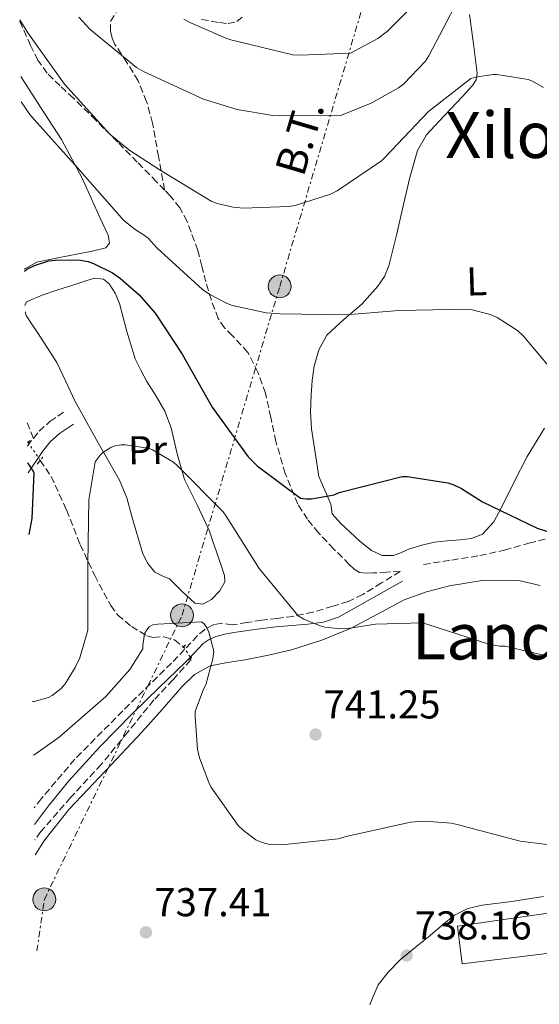
# Model space of a CAD drawing. Units: metres. Extents: x 627404 to 630842, y 4757376 to 4759754.
# Drawn here: x 627428 to 627558, y 4757946 to 4758191 of the extents above; entities that cross this region are included whole.
import ezdxf
from ezdxf.enums import TextEntityAlignment as Align

# ---------------------------------------------------------------- set-up
doc = ezdxf.new("R2010")
doc.units = ezdxf.units.M
doc.header["$MEASUREMENT"] = 0
for name, pattern in [('DGN Style 2', [1.7399219301090239, 1.043953158065414, -0.6959687720436097]), ('DGN Style 3', [2.435890702152634, 1.739921930109024, -0.6959687720436097]), ('DGN Style 5', [1.217945351076317, 0.5219765790327072, -0.6959687720436097]), ('DGN Style 7', [3.4798438602180486, 1.565929737098122, -0.6959687720436097, 0.5219765790327072, -0.6959687720436097])]:
    doc.linetypes.add(name, pattern=pattern)
for name, color, linetype, lineweight in [('Barranco lineal no visto', 142, 'DGN Style 5', 0), ('Camino', 7, 'DGN Style 3', 0), ('Cota de punto acotado terreno', 7, 'Continuous', 0), ('Curva de nivel directora', 30, 'Continuous', 30), ('Curva de nivel intermedia', 30, 'Continuous', 0), ('Edificio', 1, 'Continuous', 13), ('Etiqueta de uso rústico', 92, 'Continuous', 0), ('Línea de cambio de uso (parcela vista)', 92, 'Continuous', 0), ('Línea eléctrica', 6, 'DGN Style 7', 0), ('Margen derecho', 7, 'Continuous', 0), ('Pontón-alcantarilla (pasos de agua)', 1, 'DGN Style 2', 0), ('Poste tendido eléctrico', 7, 'Continuous', 0), ('Punto acotado terreno (símbolo)', 7, 'Continuous', 0), ('Senda', 7, 'DGN Style 3', 0), ('Tensión línea eléctrica', 7, 'Continuous', 0), ('Texto de Área (paraje) menor', 7, 'Continuous', 0), ('Transformador', 7, 'Continuous', 0), ('Vaguada', 142, 'DGN Style 3', 13), ('Vaguada no vista', 142, 'DGN Style 5', 0)]:
    doc.layers.add(name, color=color, linetype=linetype, lineweight=lineweight)
doc.styles.add('Style-Arial', font='arial.ttf')

# ---------------------------------------------------------------- blocks, each defined once
blk = doc.blocks.new('5PATER')
at = {"layer": 'Barranco lineal no visto', "linetype": 'Continuous', "lineweight": 0}
h = blk.add_hatch(color=51, dxfattribs=at)
edge = h.paths.add_edge_path()
edge.add_ellipse((0, 0), major_axis=(-0.1095731443231308, -0.1110710700762829), ratio=0.9994222409660317, start_angle=0, end_angle=360)
blk = doc.blocks.new('5PELE')
at = {"layer": 'Transformador', "linetype": 'Continuous', "lineweight": 0}
h = blk.add_hatch(color=9, dxfattribs=at)
edge = h.paths.add_edge_path()
edge.add_arc((-2.000000476837158e-05, 0), 0.2850000000000001, 0, 360)
at = {"layer": 'Transformador', "color": 252, "linetype": 'Continuous', "lineweight": 0}
blk.add_circle((-2.000000476837158e-05, 0), 0.2850000000000001, dxfattribs=at)

msp = doc.modelspace()

# ---------------------------------------------------------------- linework, layer by layer
at = {"layer": 'Camino', "color": 7, "linetype": 'DGN Style 3', "lineweight": 0, "extrusion": (0.4243807441343397, -0.1382966031266205, 0.8948603430545027), "elevation": -391086.8411223329, "flags": 128}
msp.add_lwpolyline([(4718335.060832785, 785752.9042934148), (4718336.206608525, 785752.545827306), (4718337.370549486, 785752.0529364063)], dxfattribs=at)
at = {"layer": 'Camino', "color": 7, "linetype": 'DGN Style 3', "lineweight": 0}
for points in [[(627431.4999999994, 4758087, 749.3699999999955), (627432.9200000009, 4758088.779999999, 748.9700000000014), (627435.6099999998, 4758091.2, 748.4400000000023), (627437.5900000001, 4758092.53, 748.2100000000065), (627439.3500000016, 4758093.720000002, 747.9900000000054)], [(627522.8899999991, 4758053.87, 746.070000000007), (627518.2199999976, 4758050.990000002, 746.1300000000049), (627513.5500000005, 4758048.11, 746.1999999999973), (627509.9099999995, 4758046.410000001, 746.2400000000054), (627506.0599999982, 4758045.170000001, 746.2599999999949), (627501.1299999974, 4758043.720000003, 745.8699999999955), (627496.1999999988, 4758042.67, 744.8500000000058), (627492.3000000007, 4758042.180000001, 743.779999999999), (627488.399999998, 4758041.710000001, 742.679999999993), (627484.7399999968, 4758041.130000002, 741.6900000000024), (627481.0399999976, 4758040.560000001, 740.9499999999972), (627478.409999999, 4758040.939999999, 741.0099999999949), (627476.4299999987, 4758040.62, 740.9499999999972), (627474.2399999981, 4758039.430000001, 740.600000000006), (627472.3999999987, 4758037.870000001, 740.2500000000001), (627469.1599999998, 4758034.439999999, 739.8800000000049), (627465.9299999999, 4758031.030000002, 739.6100000000006), (627453.7800000019, 4758019.150000001, 738.9400000000024), (627441.8000000013, 4758007.09, 738.2599999999949), (627433.4599999995, 4757997.26, 737.2899999999939), (627431.7299999995, 4757995, 737.1100000000006)]]:
    msp.add_polyline3d(points, dxfattribs=at)
at = {"layer": 'Curva de nivel directora', "color": 30, "linetype": 'Continuous', "lineweight": 30, "flags": 128}
for points, elevation in [([(627429.2499999985, 4758128.660000003), (627429.91, 4758129.150000001), (627431.7699999998, 4758130.070000002), (627435.3799999995, 4758131.189999999), (627436.9499999987, 4758131.42), (627442.7699999991, 4758131.449999999), (627445.1099999994, 4758131.070000002), (627446.4900000007, 4758130.590000001), (627451.2200000002, 4758128.220000002), (627453.2399999986, 4758126.84), (627457.85, 4758122.780000002), (627461.8499999986, 4758118.200000001), (627468.5299999996, 4758107.960000002), (627476.0499999986, 4758094.810000002), (627485.0099999995, 4758082.390000001), (627487.2499999992, 4758080.150000001), (627498.0699999996, 4758072.090000002), (627499.3499999982, 4758071.930000001), (627500.7899999999, 4758071.930000001), (627506.389999999, 4758072.949999999), (627507.6999999988, 4758073.500000002), (627523.3200000006, 4758077.529999999), (627524.6300000004, 4758077.529999999), (627534.74, 4758075.930000002), (627536.2099999986, 4758075.450000001), (627538.1299999986, 4758074.490000002), (627543.3399999988, 4758071.210000001), (627556.9699999989, 4758064.619999999), (627563.8199999997, 4758062.470000001)], 750.0000000000001), ([(627430.4699999989, 4758063.050000003), (627431.1900000009, 4758067.070000002), (627431.7299999995, 4758078.390000002), (627431.2899999992, 4758079.130000002), (627430.1400000004, 4758080.880000004)], 750.0000000000005)]:
    msp.add_lwpolyline(points, dxfattribs=dict(at, elevation=elevation))
at = {"layer": 'Curva de nivel intermedia', "color": 30, "linetype": 'Continuous', "lineweight": 0, "flags": 128}
for points, elevation in [([(627442.8000000003, 4758191.91), (627445.5899999999, 4758188.899999999), (627457.2000000017, 4758179.329999999), (627458.9299999995, 4758178.400000001), (627473.9000000006, 4758171.49), (627482.2900000016, 4758168.929999999), (627491.1800000009, 4758167.429999999), (627492.8799999995, 4758167.359999999), (627508.2700000011, 4758167.489999999), (627515.6300000015, 4758170.439999999), (627522.4800000001, 4758174.310000001), (627523.7600000009, 4758175.27), (627529.1699999999, 4758180.929999999), (627529.9700000002, 4758182.239999999), (627537.1699999997, 4758195.909999999)], 765.0000000000001), ([(627469.01, 4758191.4), (627470.1000000008, 4758190.720000002), (627479.4100000004, 4758186.630000001), (627480.7200000002, 4758186.24), (627496.1100000016, 4758182.529999999), (627497.9400000002, 4758182.399999999), (627510.5100000007, 4758182.920000001), (627517.2699999999, 4758186.600000001), (627519.7300000008, 4758188.390000001), (627526.2900000011, 4758195.009999999)], 770), ([(627428.0900000005, 4758191.249999999), (627430.1000000001, 4758187.970000001), (627439.2799999999, 4758175.210000002), (627450.5400000007, 4758162.789999999), (627455.2500000002, 4758158.820000002), (627462.860000001, 4758153.960000002), (627475.7900000017, 4758146.08), (627477.2600000001, 4758145.510000001), (627481.260000001, 4758144.550000002), (627483.730000001, 4758144.319999999), (627495.0200000008, 4758144.71), (627496.7500000009, 4758145.029999999), (627505.4900000005, 4758147.810000001), (627507.1800000003, 4758148.640000001), (627518.1900000008, 4758156.13), (627519.0900000016, 4758156.999999999), (627529.9400000012, 4758168.42), (627540.4700000011, 4758176.640000001), (627541.5900000009, 4758176.960000002), (627546.0299999999, 4758177.640000001), (627546.9599999997, 4758177.640000001), (627554.7400000005, 4758176.349999999), (627555.8600000005, 4758175.940000001), (627558.5800000007, 4758174.369999999)], 760.0000000000001), ([(627428.4600000017, 4758170.849999999), (627430.5800000007, 4758167.690000001), (627431.7300000017, 4758166.409999999), (627442.5400000011, 4758154.310000001), (627454.0299999999, 4758141.25), (627456.8200000017, 4758139.010000001), (627459.3400000007, 4758137.439999999), (627460.140000001, 4758136.769999999), (627462.2900000011, 4758134.470000001), (627473.6500000004, 4758124.039999999), (627475.4400000006, 4758122.79), (627479.7900000004, 4758120.55), (627481.1000000002, 4758120.069999999), (627489.4599999997, 4758118.239999999), (627492.9100000008, 4758117.990000002), (627509.4199999999, 4758117.759999998), (627522.5400000004, 4758118.849999999), (627539.5000000009, 4758119.199999998), (627540.8200000019, 4758119.039999999), (627545.3000000013, 4758117.890000001), (627547.0200000001, 4758117.09), (627552.0800000007, 4758113.890000001), (627553.5800000004, 4758112.480000001), (627563.2800000011, 4758100.930000001)], 755), ([(627431.24, 4758021.449999999), (627431.7300000017, 4758021.5), (627435.2499999999, 4758022.430000001), (627436.2100000011, 4758022.939999999), (627438.3900000004, 4758024.67), (627439.4400000009, 4758025.91), (627441.940000002, 4758029.909999999), (627443.0300000006, 4758032.350000001), (627445.0800000002, 4758039.23), (627445.0800000002, 4758040.41), (627445.04, 4758055.869999998), (627445.3300000007, 4758071.710000001), (627446.9000000019, 4758081.180000001), (627448.1200000001, 4758082.809999999), (627448.8200000019, 4758083.449999998), (627450.8100000012, 4758084.73), (627451.8000000014, 4758085.149999999), (627453.3300000003, 4758085.429999999), (627454.3899999998, 4758085.429999999), (627460.1200000008, 4758084.600000001), (627461.1700000013, 4758084.15), (627466.3900000005, 4758081.05), (627467.4800000011, 4758080.09), (627478.7700000011, 4758068.699999998), (627479.54, 4758067.609999999), (627487.77, 4758054.619999999), (627497.4900000007, 4758042.84), (627498.9000000012, 4758042.010000001), (627502.9300000012, 4758040.31), (627504.1200000005, 4758039.989999999), (627507.2200000006, 4758039.67), (627510.360000001, 4758039.739999999), (627516.7600000004, 4758040.73), (627528.3400000008, 4758041.020000001), (627529.4900000019, 4758040.699999998), (627545.2000000007, 4758035.67), (627547.730000001, 4758035.26), (627549.0400000007, 4758035.220000001), (627561.7700000001, 4758032.260000001)], 745), ([(627431.4900000005, 4758008.119999998), (627432.2100000001, 4758008.51), (627437.9099999998, 4758012.57), (627449.5199999993, 4758022.75), (627455.5099999995, 4758029.470000001), (627458.7700000008, 4758034.55), (627458.7700000008, 4758035.390000001), (627459.1600000019, 4758038.329999999), (627459.7300000018, 4758039.349999998), (627460.3399999999, 4758040.03), (627461.2400000006, 4758040.539999999), (627462.4800000011, 4758040.759999999), (627473.3999999999, 4758041.34), (627474.0700000006, 4758040.819999999), (627474.740000001, 4758039.8), (627475.1900000004, 4758038.74), (627476.440000002, 4758034.04), (627476.1800000005, 4758032.090000001), (627474.4500000007, 4758025.66), (627473.8800000006, 4758024.539999999), (627471.8300000009, 4758018.970000001), (627471.7599999993, 4758017.619999997), (627472.4000000008, 4758009.56), (627472.8500000001, 4758007.479999999), (627475.1900000004, 4758001.27), (627475.7300000013, 4758000.25), (627482.5500000007, 4757990.619999999), (627483.8000000003, 4757989.369999999), (627486.8700000015, 4757987.060000001), (627487.8600000016, 4757986.58), (627489.3600000015, 4757986.07), (627490.4500000001, 4757985.880000001), (627493.3600000001, 4757985.78), (627507.4400000018, 4757987.289999999), (627509.4300000012, 4757987.829999999), (627525.4000000014, 4757991.42), (627528.9199999997, 4757991.699999998), (627535.6000000006, 4757991.16), (627537.04, 4757990.84), (627552.7900000014, 4757986.71), (627559.440000001, 4757985.82)], 740.0000000000001)]:
    msp.add_lwpolyline(points, dxfattribs=dict(at, elevation=elevation))
at = {"layer": 'Edificio', "color": 1, "linetype": 'Continuous', "lineweight": 13}
msp.add_polyline3d([(627568.1600000003, 4757959.800000001, 741.8600000000006), (627538.3300000001, 4757956.15, 742.820000000007), (627537.1200000001, 4757965.529999999, 742.8899999999995), (627566.5899999999, 4757969.779999999, 742.0899999999965)], close=True, dxfattribs=at)
at = {"layer": 'Edificio', "color": 51, "linetype": 'Continuous', "lineweight": 13}
msp.add_polyline3d([(627538.3300000001, 4757956.15, 742.820000000007), (627537.1200000001, 4757965.529999999, 742.8899999999995), (627566.5899999999, 4757969.779999999, 742.0899999999965), (627568.1600000003, 4757959.800000001, 741.8600000000006), (627538.3300000001, 4757956.15, 742.820000000007)], dxfattribs=at)
at = {"layer": 'Línea de cambio de uso (parcela vista)', "color": 92, "linetype": 'Continuous', "lineweight": 0}
for points in [[(627521.2100000001, 4758057.789999999, 746.8099999999977), (627518.4100000003, 4758057.82, 747.3600000000006), (627515.7000000002, 4758059.07, 748.029999999999), (627512.9299999997, 4758061.300000001, 748.7599999999949), (627510.3899999997, 4758063.680000001, 749.4400000000023), (627508.0700000003, 4758065.83, 749.7100000000065), (627505.9100000003, 4758068.220000001, 749.6900000000023), (627505.5899999999, 4758070.65, 749.5599999999977), (627504.0899999999, 4758074.08, 750.0099999999949), (627502.5800000001, 4758077.5, 750.4600000000065), (627501.6900000004, 4758083.449999999, 751.2599999999949), (627500.79, 4758089.41, 752.0599999999977), (627500.54, 4758093.609999999, 752.4400000000023), (627500.6600000003, 4758097.850000001, 752.6999999999972), (627500.9100000003, 4758101.439999999, 752.9900000000052), (627501.4299999997, 4758105.02, 753.279999999999), (627502.5800000001, 4758109.02, 753.6600000000036), (627504.6299999999, 4758112.699999999, 754.0399999999936), (627508.9100000003, 4758116.680000001, 754.2400000000052), (627513.3300000001, 4758120.439999999, 754.3600000000006), (627517.2699999996, 4758124.92, 754.7899999999936), (627518.9299999997, 4758127.33, 755.070000000007), (627520.0599999997, 4758129.980000001, 755.3899999999995), (627521.9299999997, 4758137.619999999, 756.6000000000058), (627523.7000000002, 4758145.279999999, 757.7599999999949), (627525.3099999997, 4758151.970000001, 758.3500000000058), (627527.1600000003, 4758158.65, 758.779999999999), (627529.4500000002, 4758162.57, 758.8899999999995), (627532.54, 4758166.01, 759.1000000000058), (627535.4699999997, 4758169.07, 759.7100000000065), (627538.4199999999, 4758172.16, 760.3800000000047), (627540.9199999999, 4758174.859999999, 760.7299999999959), (627541.8300000001, 4758176.33, 760.9199999999983), (627542.0700000003, 4758177.92, 761.2100000000065), (627541.1299999999, 4758185.24, 762.8399999999965), (627540.1500000004, 4758192.57, 764.4799999999959)], [(627428.3499999996, 4758177.140000001, 757.8000000000029), (627433.3099999997, 4758169.51, 756.6199999999953), (627438.5300000003, 4758161.470000001, 755.1100000000006), (627443.6600000003, 4758151.83, 754.0500000000029), (627448.1299999999, 4758141.880000001, 752.929999999993), (627450.1399999997, 4758137.609999999, 752.1699999999983), (627450.4900000002, 4758135.640000001, 751.7400000000052), (627449.5300000003, 4758134.460000001, 751.3999999999943), (627446.1699999999, 4758133.619999999, 750.9600000000065), (627442.75, 4758132.99, 750.6300000000047), (627437.5700000003, 4758131.930000001, 750.2599999999949), (627432.3799999999, 4758130.869999999, 749.9900000000052), (627429.3700000001, 4758129.26, 749.9400000000023), (627429.2400000002, 4758129.189999999, 749.9499999999972)], [(627429.4100000003, 4758120.08, 750.7599999999949), (627429.8200000003, 4758121.02, 750.7599999999949), (627433.6900000004, 4758122.67, 750.7599999999949), (627437.6299999999, 4758123.960000001, 750.7599999999949), (627441.0800000001, 4758125.100000001, 750.7599999999949), (627444.54, 4758126.199999999, 750.7599999999949), (627446.7599999999, 4758126.869999999, 750.7599999999949), (627448.9600000001, 4758126.65, 750.7599999999949), (627450.4100000003, 4758125.51, 750.7599999999949), (627451.8899999997, 4758123.180000001, 750.7400000000052), (627452.9299999997, 4758120.57, 750.6900000000023), (627454.7800000003, 4758113.609999999, 750), (627456.8899999997, 4758106.810000001, 749.0899999999965), (627458.29, 4758103.970000001, 748.8899999999995), (627459.7699999996, 4758101.180000001, 748.6499999999943), (627462.0499999998, 4758097.49, 747.9900000000052), (627464.25, 4758093.75, 747.3000000000029), (627465.8099999997, 4758089.640000001, 746.75), (627467.2800000003, 4758083.15, 745.9600000000065), (627469.1200000001, 4758076.789999999, 745.25), (627472.3200000003, 4758070.41, 744.6000000000058), (627475.3300000001, 4758063.930000001, 744.0399999999936), (627476.2300000006, 4758061.34, 743.8699999999953), (627477.1200000001, 4758058.74, 743.7200000000012), (627478.1200000001, 4758055.800000001, 743.4600000000065), (627479.0999999996, 4758052.859999999, 743.2100000000065), (627479.1600000003, 4758051.27, 743.1300000000047), (627477.9100000003, 4758049.01, 743.0800000000019), (627475.8399999999, 4758046.84, 743.0099999999949), (627473.75, 4758045.74, 742.8899999999995), (627471.7400000002, 4758045.939999999, 742.7599999999949), (627468.5800000001, 4758048.9, 742.7400000000052), (627465.4000000004, 4758052.02, 743.0099999999949), (627463.5599999997, 4758052.75, 743.5399999999936), (627461.7599999999, 4758053.689999999, 744.0399999999936), (627460.0099999999, 4758055.810000001, 744.029999999999), (627458.75, 4758058.230000001, 744.0399999999936), (627456, 4758067.550000001, 744.8300000000019), (627454.75, 4758072.189999999, 745.2299999999959), (627452.9900000002, 4758076.600000001, 745.6399999999995), (627447.2999999998, 4758086.470000001, 746.2899999999936), (627441.79, 4758096.380000001, 747.6199999999953), (627439.5499999998, 4758101.15, 748.7100000000065), (627437.3099999997, 4758105.91, 749.8000000000029), (627434.9100000003, 4758109.630000001, 750.3399999999965), (627432.5099999999, 4758113.34, 750.7599999999949), (627431.0999999996, 4758115.480000001, 750.7899999999936), (627429.6900000004, 4758117.630000001, 750.7599999999949), (627429.4400000004, 4758118.480000001, 750.7599999999949)], [(627558.8200000003, 4758089.57, 753.1499999999943), (627554.4900000002, 4758082.49, 751.7400000000052), (627551.2699999996, 4758076.15, 750.6300000000047), (627548.0899999999, 4758069.76, 749.5599999999977), (627546.1799999997, 4758066.189999999, 749.1199999999953), (627543.4100000003, 4758063.16, 748.6699999999983), (627540.6600000003, 4758062.100000001, 748.1999999999972), (627537.7800000003, 4758061.76, 747.7100000000065), (627534.5800000001, 4758061.480000001, 747.1600000000036), (627531.3799999999, 4758061.119999999, 746.75), (627528.2599999999, 4758060.369999999, 746.6900000000023), (627525.1699999999, 4758059.449999999, 746.75), (627523.1799999997, 4758058.600000001, 746.7200000000012), (627521.2100000001, 4758057.789999999, 746.8099999999977)], [(627431.9500000002, 4757983.289999999, 737.0500000000029), (627434.3799999999, 4757987.039999999, 737.3099999999977), (627440.4400000004, 4757994.680000001, 737.9600000000065), (627449.5300000003, 4758004.279999999, 739.0099999999949), (627458.6200000001, 4758013.880000001, 740.070000000007), (627463.54, 4758019.480000001, 740.5), (627468.4699999997, 4758025.09, 740.9199999999983), (627471.6500000004, 4758028.230000001, 741.1399999999995), (627475.5099999999, 4758030.33, 741.3699999999953), (627479.8899999997, 4758031.15, 741.75), (627484.2800000003, 4758031.810000001, 742.1999999999972), (627490.0499999998, 4758033.02, 742.8500000000058), (627495.7999999998, 4758034.369999999, 743.4199999999983), (627503.3099999997, 4758036.77, 743.9700000000012), (627510.6399999997, 4758039.74, 744.5099999999949), (627517.2300000006, 4758043.24, 745.0200000000042), (627523.8300000001, 4758046.779999999, 745.529999999999), (627529.4100000003, 4758048.77, 745.820000000007), (627535.1600000003, 4758050.24, 746.0399999999936), (627543.79, 4758051.699999999, 746.5899999999965), (627552.4400000004, 4758051.640000001, 747.1300000000047), (627557.7599999999, 4758050.33, 747.25)], [(627558.5999999996, 4757972.890000001, 738.4600000000065), (627550.6399999997, 4757971.640000001, 738.429999999993), (627543.25, 4757970.74, 738.3600000000006), (627539.6799999997, 4757969.890000001, 738.3099999999977), (627536.3700000001, 4757968.25, 738.2400000000052), (627533.29, 4757965.77, 738.0800000000019), (627530.3499999996, 4757963.199999999, 737.9199999999983), (627526.6399999997, 4757960.199999999, 737.8500000000058), (627522.9299999997, 4757957.180000001, 737.7899999999936), (627519.9900000002, 4757954.180000001, 737.6399999999995), (627517.3600000005, 4757950.91, 737.3999999999943), (627515.9699999997, 4757947.560000001, 737.0399999999936), (627515.29, 4757945.9, 736.8300000000019)]]:
    msp.add_polyline3d(points, dxfattribs=at)
at = {"layer": 'Línea eléctrica', "color": 6, "linetype": 'DGN Style 7', "lineweight": 0}
msp.add_polyline3d([(627432.3999999983, 4757959.359999999, 736.6999999999972), (627434.2300000011, 4757972.180000001, 736.6699999999983), (627468.539999999, 4758042.949999998, 741.1000000000058), (627492.8700000012, 4758124.840000001, 756.2700000000042), (627515.329999998, 4758200.630000002, 773.0500000000029), (627535.2899999982, 4758269.649999999, 779.8699999999953), (627546.5199999999, 4758309.42, 791.9499999999972)], dxfattribs=at)
at = {"layer": 'Margen derecho', "color": 7, "linetype": 'Continuous', "lineweight": 0}
for points in [[(627430.1799999983, 4758078.400000001, 750.5099999999949), (627433.8099999982, 4758083.760000002, 749.5899999999965), (627435.7100000003, 4758086.15, 748.9700000000014), (627437.9699999979, 4758088.180000001, 748.4400000000023), (627439.7299999993, 4758089.36, 748.2100000000065), (627441.4899999984, 4758090.550000002, 747.9900000000054)], [(627431.8099999977, 4757990.84, 736.5599999999978), (627435.260000001, 4757995.490000002, 736.7899999999937), (627440.3299999982, 4758001.710000002, 737.1699999999984), (627448.0799999976, 4758010.220000002, 737.7799999999991), (627456.1399999999, 4758018.42, 738.3899999999995), (627462.7899999997, 4758024.890000001, 738.7899999999936), (627469.4499999982, 4758031.34, 739.2200000000014), (627471.6200000008, 4758033.619999999, 739.5399999999936), (627473.8, 4758035.890000001, 739.9900000000054), (627475.260000002, 4758036.940000001, 740.279999999999), (627476.9400000006, 4758037.62, 740.5700000000071), (627479.1800000002, 4758038.210000001, 740.7200000000012), (627481.420000002, 4758038.640000002, 740.9499999999972), (627486.6599999992, 4758039.390000001, 742.229999999996), (627491.9200000007, 4758040.050000003, 743.570000000007), (627495.8799999993, 4758040.380000001, 744.5200000000042), (627499.8500000011, 4758040.689999999, 745.3699999999953), (627503.7600000005, 4758041.199999999, 745.7799999999991), (627507.4699999986, 4758042.480000002, 745.8800000000047), (627515.4400000015, 4758046.960000001, 745.9700000000012), (627523.4099999999, 4758051.440000001, 746.070000000007)]]:
    msp.add_polyline3d(points, dxfattribs=at)
at = {"layer": 'Pontón-alcantarilla (pasos de agua)', "color": 1, "linetype": 'DGN Style 2', "lineweight": 0, "flags": 128}
for points, elevation in [([(627430.04, 4758085.939999999), (627430.6799999997, 4758086.49)], 748.8399999999965), ([(627432.4100000003, 4758080.600000001), (627433.8799999999, 4758082.33)], 748.8399999999965), ([(627469.4000000004, 4758035.609999999), (627468.3099999997, 4758034.390000001)], 738.7899999999936), ([(627470.1600000003, 4758031.83), (627471.4400000004, 4758032.859999999)], 738.7899999999936)]:
    msp.add_lwpolyline(points, dxfattribs=dict(at, elevation=elevation))
at = {"layer": 'Senda', "color": 7, "linetype": 'DGN Style 3', "lineweight": 0, "extrusion": (0.006051800120536288, -0.01538328545836019, 0.9998633557860832), "elevation": -68648.65292645899, "flags": 128}
msp.add_lwpolyline([(627415.4719860469, 4757593.923011983), (627413.9215907601, 4757597.863478258)], dxfattribs=at)
at = {"layer": 'Senda', "color": 7, "linetype": 'DGN Style 3', "lineweight": 0}
for points in [[(627464.1799999998, 4758148.830000003, 758.2799999999991), (627462.1999999996, 4758150.850000001, 758.3300000000019), (627457.3700000015, 4758155.810000002, 758.1199999999953), (627452.5399999992, 4758160.77, 757.9499999999972), (627447.0199999983, 4758166.26, 758.0700000000071), (627441.4600000015, 4758171.710000001, 758.3999999999943), (627438.1800000002, 4758174.790000001, 758.679999999993), (627434.9400000015, 4758177.920000001, 758.9700000000014), (627432.6200000013, 4758181.210000001, 759.2400000000052), (627430.7800000019, 4758184.830000003, 759.4799999999959), (627428.0899999985, 4758190.960000001, 759.5500000000029)], [(627464.1799999998, 4758148.830000003, 758.2799999999991), (627462.6800000002, 4758157.170000001, 759.7400000000054), (627461.1800000002, 4758165.5, 761.2100000000065), (627459.6999999983, 4758170.890000001, 762.1499999999944), (627457.5899999985, 4758176.060000001, 763.070000000007), (627454.8099999977, 4758180.609999999, 763.9600000000065), (627451.8299999982, 4758185.090000001, 764.8600000000006), (627451.1499999987, 4758186.710000002, 765.5399999999936), (627450.7399999974, 4758188.350000001, 766.1399999999995), (627450.7300000008, 4758190.820000002, 766.3399999999967), (627452.0899999997, 4758193.02, 766.5200000000042)], [(627473.3999999978, 4758191.340000001, 769.4600000000065), (627477.8799999993, 4758190.529999999, 769.9199999999981), (627480.0199999984, 4758190.320000002, 770.3000000000029), (627482.1700000009, 4758190.779999999, 770.6799999999931), (627483.6399999993, 4758191.939999999, 771)], [(627522.8899999991, 4758053.87, 746.070000000007), (627519.5199999985, 4758053.689999999, 746.4100000000037), (627516.1499999978, 4758053.500000001, 746.7500000000001), (627514.449999999, 4758053.41, 746.9600000000065), (627512.7600000015, 4758053.630000001, 747.1999999999972), (627511.3700000013, 4758054.460000004, 747.4199999999983), (627510.1999999977, 4758055.609999999, 747.6399999999995), (627506.3099999985, 4758059.440000001, 748.3300000000019), (627502.579999998, 4758063.420000001, 748.9199999999984), (627499.7699999984, 4758066.840000001, 749.3500000000058), (627497.3999999991, 4758070.590000002, 749.6900000000024), (627494.2199999985, 4758078.27, 750.229999999996), (627491.8899999994, 4758086.210000001, 750.7200000000014), (627490.6299999988, 4758092.220000002, 751.0399999999937), (627489.329999998, 4758098.240000002, 751.3600000000006), (627487.4300000002, 4758103.450000001, 751.6999999999972), (627484.9200000024, 4758108.410000001, 752.1199999999955), (627481.1200000005, 4758112.560000001, 753.0000000000001), (627479.1000000021, 4758114.52, 753.5500000000029), (627477.5599999975, 4758116.859999999, 753.979999999996), (627475.8299999974, 4758121.380000002, 754.2700000000043), (627474.4200000014, 4758125.95, 754.6199999999952), (627473.4499999991, 4758129.890000001, 755.3099999999978), (627472.4400000012, 4758133.82, 756.029999999999), (627469.7899999979, 4758141.050000001, 757.1799999999931), (627467.9599999995, 4758144.400000001, 757.6900000000024), (627465.5900000003, 4758147.390000002, 758.1399999999995), (627464.1799999998, 4758148.830000003, 758.2799999999991)], [(627528.6900000017, 4758055.609999999, 746.5599999999977), (627535.699999999, 4758056.7, 747.1600000000036), (627542.7100000007, 4758057.790000001, 747.7700000000042), (627548.8500000008, 4758059.180000001, 748.3699999999953), (627554.9299999982, 4758060.859999999, 749.0500000000029), (627559.329999997, 4758061.970000001, 749.5800000000019)]]:
    msp.add_polyline3d(points, dxfattribs=at)
at = {"layer": 'Vaguada', "color": 142, "linetype": 'DGN Style 3', "lineweight": 13, "extrusion": (0.03072200217445891, -0.04608300367187135, 0.9984650796873022), "elevation": -199242.885444383, "flags": 128}
msp.add_lwpolyline([(3161364.666779759, 3605430.450565719), (3161364.666779759, 3605430.270011018)], dxfattribs=at)
at = {"layer": 'Vaguada', "color": 142, "linetype": 'DGN Style 3', "lineweight": 13}
for points in [[(627433.2000000002, 4758081.529999999, 748.8000000000029), (627435.9299999997, 4758077.529999999, 748.3899999999995), (627439.7599999999, 4758069.17, 747.3000000000029), (627443.1600000003, 4758060.57, 745.8999999999943), (627446.7699999996, 4758052.869999999, 744.3099999999977), (627450.7699999996, 4758045.34, 742.6999999999972), (627452.5199999996, 4758043.01, 742.1900000000023), (627455.9199999999, 4758040.180000001, 741.4900000000052), (627459.7300000006, 4758037.850000001, 740.8399999999965), (627461.3600000005, 4758037.439999999, 740.6600000000036), (627464.0300000003, 4758037.600000001, 740.5200000000042), (627466.6399999997, 4758036.82, 740.3300000000019), (627468.9100000003, 4758035.07, 739.8300000000019)], [(627470.7300000006, 4758032.289999999, 739.070000000007), (627470.6799999997, 4758031.83, 738.9799999999959), (627466.2599999999, 4758026.869999999, 738.6199999999953), (627461.5199999996, 4758021.850000001, 738.4100000000036), (627454.9900000002, 4758013.84, 738.2400000000052), (627448.4000000004, 4758005.789999999, 738.0200000000042), (627440.7800000003, 4757997.529999999, 737.3600000000006), (627433.3600000005, 4757989.08, 736.679999999993), (627431.8799999999, 4757987.039999999, 736.6600000000036)]]:
    msp.add_polyline3d(points, dxfattribs=at)
at = {"layer": 'Vaguada no vista', "color": 142, "linetype": 'DGN Style 5', "lineweight": 0, "extrusion": (0.04648136258216065, -0.06820304508329257, 0.996588093233043), "elevation": -294605.4538710734, "flags": 128}
msp.add_lwpolyline([(3198063.065791117, 3566316.458345076), (3198063.065791117, 3566321.910518955)], dxfattribs=at)
at = {"layer": 'Vaguada no vista', "color": 142, "linetype": 'DGN Style 5', "lineweight": 0, "extrusion": (0.1221269599435038, -0.1865455761993103, 0.9748260119915889), "elevation": -810238.3177438604, "flags": 128}
msp.add_lwpolyline([(3131118.801290098, 3545733.27090211), (3131118.801290098, 3545729.862324694)], dxfattribs=at)

# ---------------------------------------------------------------- block references
at = {"layer": 'Poste tendido eléctrico', "color": 7, "linetype": 'Continuous', "lineweight": 0, "xscale": 10, "yscale": 10, "zscale": 10}
for p in [(627492.8700000012, 4758124.840000001, 756.2700000000042), (627468.539999999, 4758042.949999998, 741.1000000000058), (627434.2300000011, 4757972.180000001, 736.6699999999983)]:
    msp.add_blockref('5PELE', p, dxfattribs=at)
at = {"layer": 'Punto acotado terreno (símbolo)', "color": 7, "linetype": 'Continuous', "lineweight": 0, "xscale": 10, "yscale": 10, "zscale": 10}
for p in [(627501.78, 4758013.240000002, 741.2500000000005), (627459.5399999997, 4757963.990000002, 737.410000000004), (627524.4899999973, 4757958.210000001, 738.160000000004)]:
    msp.add_blockref('5PATER', p, dxfattribs=at)

# ---------------------------------------------------------------- texts
at = {"layer": 'Cota de punto acotado terreno', "color": 7, "linetype": 'Continuous', "lineweight": 0, "style": 'Style-Arial'}
for s, p in [('741.25', (627503.7699999999, 4758017.239999999, 741.25)), ('737.41', (627461.620000001, 4757967.989999999, 737.4100000000036)), ('738.16', (627526.4800000016, 4757962.210000004, 738.1600000000036))]:
    msp.add_text(s, height=7.000000000000002, dxfattribs=at).set_placement(p)
at = {"layer": 'Etiqueta de uso rústico', "color": 92, "linetype": 'Continuous', "lineweight": 0, "style": 'Style-Arial'}
for s, rotation, p in [('L', 1.78235, (627541.9109626191, 4758126.111000434, 755.7200000000012)), ('Pr', 1.06622, (627459.928760293, 4758084.07976041, 745.070000000007))]:
    msp.add_text(s, height=7.000000000000002, rotation=rotation, dxfattribs=at).set_placement(p, align=Align.MIDDLE_CENTER)
at = {"layer": 'Tensión línea eléctrica', "color": 7, "linetype": 'Continuous', "lineweight": 0, "style": 'Style-Arial'}
msp.add_text('B.T.', height=7.5, rotation=73.49596999999997, dxfattribs=at).set_placement((627501.4296235226, 4758160.766525205, 761.679999999993), align=Align.CENTER)
at = {"layer": 'Texto de Área (paraje) menor', "color": 7, "linetype": 'Continuous', "lineweight": 0, "style": 'Style-Arial'}
for s, p in [('Xiloka', (627556.4588602548, 4758162.560010002, 758.8300000000019)), ('Landa', (627548.5612859809, 4758037.69001, 745.0800000000019))]:
    msp.add_text(s, height=11.5, dxfattribs=at).set_placement(p, align=Align.MIDDLE_CENTER)

doc.saveas('drawing.dxf')
